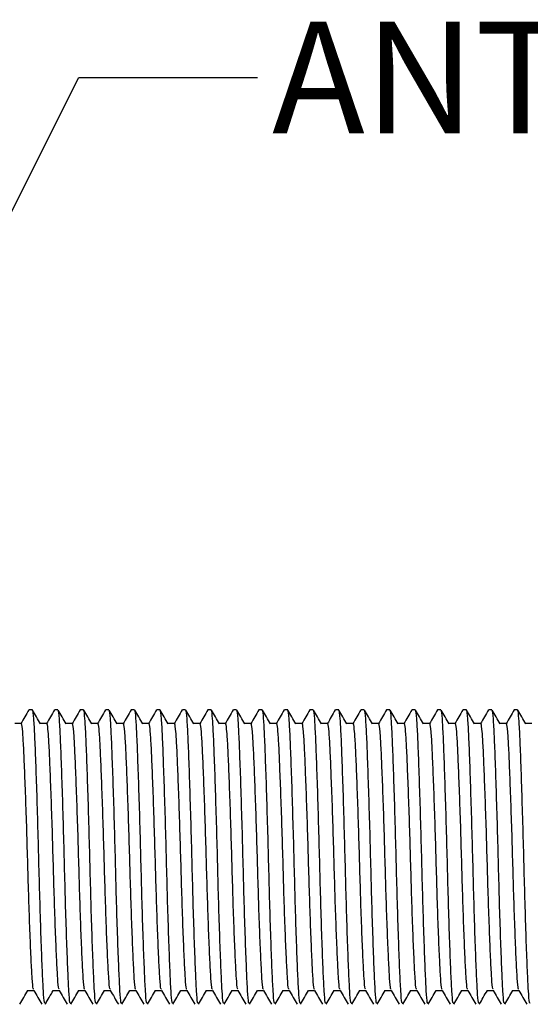
# Model space of a CAD drawing. Units: millimetres. Extents: x 176 to 2872, y 757 to 2009.
# Drawn here: x 792 to 974, y 1113 to 1463 of the extents above; entities that cross this region are included whole.
import ezdxf

# ---------------------------------------------------------------- set-up
doc = ezdxf.new("R2010")
doc.units = ezdxf.units.MM
doc.header["$LTSCALE"] = 10
doc.layers.add('BORDER', color=7, linetype='Continuous', lineweight=25)
doc.styles.add('SLDTEXTSTYLE0', font='TXT', dxfattribs={"width": 0.7})
doc.dimstyles.new('SLDDIMSTYLE4', dxfattribs={"dimtxt": 0.18, "dimasz": 26.867556, "dimexe": 0, "dimexo": 0.0625, "dimgap": 0, "dimtad": 0, "dimtih": 1, "dimtoh": 1, "dimdec": 0, "dimrnd": 1e-09, "dimzin": 0, "dimdsep": 46, "dimtxsty": 'Standard', "dimsah": 1, "dimcen": 0.09, "dimadec": 0, "dimazin": 0, "dimtfac": 26.867556, "dimtdec": 0, "dimtofl": 0, "dimtmove": 0, "dimatfit": 3, "dimfxl": 0, "dimfrac": 2, "dimtolj": 1, "dimtzin": 0, "dimarcsym": 0})

msp = doc.modelspace()

# ---------------------------------------------------------------- linework, layer by layer
at = {"color": 7, "linetype": 'Continuous', "lineweight": 25}
for p, q in [((796.97, 1217.51), (795.84, 1217.51)), ((806.04, 1217.51), (804.91, 1217.51)), ((815.12, 1217.51), (813.98, 1217.51)), ((824.19, 1217.51), (823.05, 1217.51)), ((833.26, 1217.51), (832.12, 1217.51)), ((842.33, 1217.51), (841.19, 1217.51)), ((851.4, 1217.51), (850.27, 1217.51)), ((860.47, 1217.51), (859.34, 1217.51)), ((869.54, 1217.51), (868.41, 1217.51)), ((878.62, 1217.51), (877.48, 1217.51)), ((887.69, 1217.51), (886.55, 1217.51)), ((896.76, 1217.51), (895.62, 1217.51)), ((905.83, 1217.51), (904.69, 1217.51)), ((914.9, 1217.51), (913.77, 1217.51)), ((923.97, 1217.51), (922.84, 1217.51)), ((933.04, 1217.51), (931.91, 1217.51)), ((942.12, 1217.51), (940.98, 1217.51)), ((951.19, 1217.51), (950.05, 1217.51)), ((960.26, 1217.51), (959.12, 1217.51)), ((969.33, 1217.51), (968.19, 1217.51)), ((793, 1212.6), (790.77, 1212.6)), ((802.07, 1212.6), (799.85, 1212.6)), ((811.15, 1212.6), (808.92, 1212.6)), ((820.22, 1212.6), (817.99, 1212.6)), ((829.29, 1212.6), (827.06, 1212.6)), ((838.36, 1212.6), (836.13, 1212.6)), ((847.43, 1212.6), (845.2, 1212.6)), ((856.5, 1212.6), (854.27, 1212.6)), ((865.57, 1212.6), (863.35, 1212.6)), ((874.65, 1212.6), (872.42, 1212.6)), ((883.72, 1212.6), (881.49, 1212.6)), ((892.79, 1212.6), (890.56, 1212.6)), ((901.86, 1212.6), (899.63, 1212.6)), ((910.93, 1212.6), (908.7, 1212.6)), ((920, 1212.6), (917.77, 1212.6)), ((929.07, 1212.6), (926.85, 1212.6)), ((938.15, 1212.6), (935.92, 1212.6)), ((947.22, 1212.6), (944.99, 1212.6)), ((956.29, 1212.6), (954.06, 1212.6)), ((965.36, 1212.6), (963.13, 1212.6)), ((974.43, 1212.6), (972.2, 1212.6)), ((795.27, 1117.65), (797.5, 1117.65)), ((804.34, 1117.65), (806.57, 1117.65)), ((813.41, 1117.65), (815.64, 1117.65)), ((822.49, 1117.65), (824.71, 1117.65)), ((831.56, 1117.65), (833.78, 1117.65)), ((840.63, 1117.65), (842.85, 1117.65)), ((849.7, 1117.65), (851.93, 1117.65)), ((858.77, 1117.65), (861, 1117.65)), ((867.84, 1117.65), (870.07, 1117.65)), ((876.91, 1117.65), (879.14, 1117.65)), ((885.99, 1117.65), (888.21, 1117.65)), ((895.06, 1117.65), (897.28, 1117.65)), ((904.13, 1117.65), (906.35, 1117.65)), ((913.2, 1117.65), (915.43, 1117.65)), ((922.27, 1117.65), (924.5, 1117.65)), ((931.34, 1117.65), (933.57, 1117.65)), ((940.41, 1117.65), (942.64, 1117.65)), ((949.48, 1117.65), (951.71, 1117.65)), ((958.56, 1117.65), (960.78, 1117.65)), ((967.63, 1117.65), (969.85, 1117.65))]:
    msp.add_line(p, q, dxfattribs=at)
for points, knots in [([(795.77, 1217.46), (795.29, 1216.64), (794.35, 1215), (793.4, 1213.36), (792.92, 1212.54)], [0, 0, 0, 0, 0.500024, 1, 1, 1, 1]), ([(801.51, 1113.15), (801.42, 1113.15), (801.2, 1113.14), (800.89, 1117.19), (800.53, 1124.43), (800.13, 1134.69), (799.73, 1147.04), (799.37, 1160.46), (799.02, 1174.2), (798.62, 1187.49), (798.22, 1199.2), (797.86, 1208.53), (797.51, 1214.72), (797.19, 1217.68), (797.02, 1217.22), (796.97, 1217.1)], [0, 0, 0, 0, 0.056763, 0.13865, 0.220537, 0.305317, 0.390097, 0.471984, 0.55387, 0.63865, 0.72343, 0.805317, 0.887204, 0.971984, 1, 1, 1, 1]), ([(799.91, 1212.49), (799.44, 1213.31), (798.49, 1214.95), (797.54, 1216.59), (797.07, 1217.41)], [0, 0, 0, 0, 0.499956, 1, 1, 1, 1]), ([(804.84, 1217.46), (804.36, 1216.64), (803.42, 1215), (802.47, 1213.36), (802, 1212.54)], [0, 0, 0, 0, 0.500024, 1, 1, 1, 1]), ([(810.58, 1113.15), (810.49, 1113.15), (810.27, 1113.14), (809.96, 1117.19), (809.6, 1124.43), (809.2, 1134.69), (808.8, 1147.04), (808.44, 1160.46), (808.09, 1174.2), (807.69, 1187.49), (807.29, 1199.2), (806.93, 1208.53), (806.58, 1214.72), (806.26, 1217.68), (806.09, 1217.22), (806.04, 1217.1)], [0, 0, 0, 0, 0.056763, 0.13865, 0.220537, 0.305317, 0.390097, 0.471984, 0.55387, 0.63865, 0.72343, 0.805317, 0.887204, 0.971984, 1, 1, 1, 1]), ([(808.98, 1212.49), (808.51, 1213.31), (807.56, 1214.95), (806.61, 1216.59), (806.14, 1217.41)], [0, 0, 0, 0, 0.499957, 1, 1, 1, 1]), ([(813.91, 1217.46), (813.44, 1216.64), (812.49, 1215), (811.54, 1213.36), (811.07, 1212.54)], [0, 0, 0, 0, 0.500024, 1, 1, 1, 1]), ([(819.65, 1113.15), (819.56, 1113.15), (819.34, 1113.14), (819.03, 1117.19), (818.67, 1124.43), (818.27, 1134.69), (817.87, 1147.04), (817.52, 1160.46), (817.16, 1174.2), (816.76, 1187.49), (816.36, 1199.2), (816, 1208.53), (815.65, 1214.72), (815.34, 1217.68), (815.16, 1217.22), (815.12, 1217.1)], [0, 0, 0, 0, 0.056763, 0.13865, 0.220537, 0.305317, 0.390097, 0.471984, 0.55387, 0.63865, 0.72343, 0.805317, 0.887204, 0.971984, 1, 1, 1, 1]), ([(818.05, 1212.49), (817.58, 1213.31), (816.63, 1214.95), (815.68, 1216.59), (815.21, 1217.41)], [0, 0, 0, 0, 0.499957, 1, 1, 1, 1]), ([(822.98, 1217.46), (822.51, 1216.64), (821.56, 1215), (820.61, 1213.36), (820.14, 1212.54)], [0, 0, 0, 0, 0.500024, 1, 1, 1, 1]), ([(828.72, 1113.15), (828.63, 1113.15), (828.41, 1113.14), (828.1, 1117.19), (827.74, 1124.43), (827.34, 1134.69), (826.94, 1147.04), (826.59, 1160.46), (826.23, 1174.2), (825.83, 1187.49), (825.43, 1199.2), (825.07, 1208.53), (824.72, 1214.72), (824.41, 1217.68), (824.23, 1217.22), (824.19, 1217.1)], [0, 0, 0, 0, 0.056763, 0.13865, 0.220537, 0.305317, 0.390097, 0.471984, 0.55387, 0.63865, 0.72343, 0.805317, 0.887204, 0.971984, 1, 1, 1, 1]), ([(827.12, 1212.49), (826.65, 1213.31), (825.7, 1214.95), (824.75, 1216.59), (824.28, 1217.41)], [0, 0, 0, 0, 0.499957, 1, 1, 1, 1]), ([(832.05, 1217.46), (831.58, 1216.64), (830.63, 1215), (829.68, 1213.36), (829.21, 1212.54)], [0, 0, 0, 0, 0.500024, 1, 1, 1, 1]), ([(837.79, 1113.15), (837.7, 1113.15), (837.48, 1113.14), (837.17, 1117.19), (836.81, 1124.43), (836.41, 1134.69), (836.01, 1147.04), (835.66, 1160.46), (835.3, 1174.2), (834.9, 1187.49), (834.5, 1199.2), (834.15, 1208.53), (833.79, 1214.72), (833.48, 1217.68), (833.3, 1217.22), (833.26, 1217.1)], [0, 0, 0, 0, 0.056763, 0.13865, 0.220537, 0.305317, 0.390097, 0.471984, 0.55387, 0.63865, 0.72343, 0.805317, 0.887204, 0.971984, 1, 1, 1, 1]), ([(836.2, 1212.49), (835.72, 1213.31), (834.77, 1214.95), (833.83, 1216.59), (833.35, 1217.41)], [0, 0, 0, 0, 0.499956, 1, 1, 1, 1]), ([(841.12, 1217.46), (840.65, 1216.64), (839.7, 1215), (838.76, 1213.36), (838.28, 1212.54)], [0, 0, 0, 0, 0.500024, 1, 1, 1, 1]), ([(846.87, 1113.15), (846.78, 1113.15), (846.56, 1113.14), (846.24, 1117.19), (845.89, 1124.43), (845.49, 1134.69), (845.09, 1147.04), (844.73, 1160.46), (844.37, 1174.2), (843.97, 1187.49), (843.57, 1199.2), (843.22, 1208.53), (842.86, 1214.72), (842.55, 1217.68), (842.37, 1217.22), (842.33, 1217.1)], [0, 0, 0, 0, 0.056763, 0.13865, 0.220537, 0.305317, 0.390097, 0.471984, 0.55387, 0.63865, 0.72343, 0.805317, 0.887204, 0.971984, 1, 1, 1, 1]), ([(845.27, 1212.49), (844.79, 1213.31), (843.84, 1214.95), (842.9, 1216.59), (842.42, 1217.41)], [0, 0, 0, 0, 0.499957, 1, 1, 1, 1]), ([(850.2, 1217.46), (849.72, 1216.64), (848.77, 1215), (847.83, 1213.36), (847.35, 1212.54)], [0, 0, 0, 0, 0.500024, 1, 1, 1, 1]), ([(855.94, 1113.15), (855.85, 1113.15), (855.63, 1113.14), (855.31, 1117.19), (854.96, 1124.43), (854.56, 1134.69), (854.16, 1147.04), (853.8, 1160.46), (853.45, 1174.2), (853.05, 1187.49), (852.65, 1199.2), (852.29, 1208.53), (851.93, 1214.72), (851.62, 1217.68), (851.45, 1217.22), (851.4, 1217.1)], [0, 0, 0, 0, 0.056763, 0.13865, 0.220537, 0.305317, 0.390097, 0.471984, 0.55387, 0.63865, 0.72343, 0.805317, 0.887204, 0.971984, 1, 1, 1, 1]), ([(854.34, 1212.49), (853.86, 1213.31), (852.92, 1214.95), (851.97, 1216.59), (851.49, 1217.41)], [0, 0, 0, 0, 0.499958, 1, 1, 1, 1]), ([(859.27, 1217.46), (858.79, 1216.64), (857.85, 1215), (856.9, 1213.36), (856.42, 1212.54)], [0, 0, 0, 0, 0.500023, 1, 1, 1, 1]), ([(865.01, 1113.15), (864.92, 1113.15), (864.7, 1113.14), (864.39, 1117.19), (864.03, 1124.43), (863.63, 1134.69), (863.23, 1147.04), (862.87, 1160.46), (862.52, 1174.2), (862.12, 1187.49), (861.72, 1199.2), (861.36, 1208.53), (861.01, 1214.72), (860.69, 1217.68), (860.52, 1217.22), (860.47, 1217.1)], [0, 0, 0, 0, 0.056763, 0.13865, 0.220537, 0.305317, 0.390097, 0.471984, 0.55387, 0.63865, 0.72343, 0.805317, 0.887204, 0.971984, 1, 1, 1, 1]), ([(863.41, 1212.49), (862.94, 1213.31), (861.99, 1214.95), (861.04, 1216.59), (860.57, 1217.41)], [0, 0, 0, 0, 0.499957, 1, 1, 1, 1]), ([(868.34, 1217.46), (867.86, 1216.64), (866.92, 1215), (865.97, 1213.36), (865.5, 1212.54)], [0, 0, 0, 0, 0.500025, 1, 1, 1, 1]), ([(874.08, 1113.15), (873.99, 1113.15), (873.77, 1113.14), (873.46, 1117.19), (873.1, 1124.43), (872.7, 1134.69), (872.3, 1147.04), (871.94, 1160.46), (871.59, 1174.2), (871.19, 1187.49), (870.79, 1199.2), (870.43, 1208.53), (870.08, 1214.72), (869.76, 1217.68), (869.59, 1217.22), (869.54, 1217.1)], [0, 0, 0, 0, 0.056763, 0.13865, 0.220537, 0.305317, 0.390097, 0.471984, 0.55387, 0.63865, 0.72343, 0.805317, 0.887204, 0.971984, 1, 1, 1, 1]), ([(872.48, 1212.49), (872.01, 1213.31), (871.06, 1214.95), (870.11, 1216.59), (869.64, 1217.41)], [0, 0, 0, 0, 0.499957, 1, 1, 1, 1]), ([(877.41, 1217.46), (876.94, 1216.64), (875.99, 1215), (875.04, 1213.36), (874.57, 1212.54)], [0, 0, 0, 0, 0.500024, 1, 1, 1, 1]), ([(883.15, 1113.15), (883.06, 1113.15), (882.84, 1113.14), (882.53, 1117.19), (882.17, 1124.43), (881.77, 1134.69), (881.37, 1147.04), (881.02, 1160.46), (880.66, 1174.2), (880.26, 1187.49), (879.86, 1199.2), (879.5, 1208.53), (879.15, 1214.72), (878.84, 1217.68), (878.66, 1217.22), (878.62, 1217.1)], [0, 0, 0, 0, 0.056763, 0.13865, 0.220537, 0.305317, 0.390097, 0.471984, 0.55387, 0.63865, 0.72343, 0.805317, 0.887204, 0.971984, 1, 1, 1, 1]), ([(881.55, 1212.49), (881.08, 1213.31), (880.13, 1214.95), (879.18, 1216.59), (878.71, 1217.41)], [0, 0, 0, 0, 0.499957, 1, 1, 1, 1]), ([(886.48, 1217.46), (886.01, 1216.64), (885.06, 1215), (884.11, 1213.36), (883.64, 1212.54)], [0, 0, 0, 0, 0.500023, 1, 1, 1, 1]), ([(892.22, 1113.15), (892.13, 1113.15), (891.91, 1113.14), (891.6, 1117.19), (891.24, 1124.43), (890.84, 1134.69), (890.44, 1147.04), (890.09, 1160.46), (889.73, 1174.2), (889.33, 1187.49), (888.93, 1199.2), (888.57, 1208.53), (888.22, 1214.72), (887.91, 1217.68), (887.73, 1217.22), (887.69, 1217.1)], [0, 0, 0, 0, 0.056763, 0.13865, 0.220537, 0.305317, 0.390097, 0.471984, 0.55387, 0.63865, 0.72343, 0.805317, 0.887204, 0.971984, 1, 1, 1, 1]), ([(890.62, 1212.49), (890.15, 1213.31), (889.2, 1214.95), (888.25, 1216.59), (887.78, 1217.41)], [0, 0, 0, 0, 0.499957, 1, 1, 1, 1]), ([(895.55, 1217.46), (895.08, 1216.64), (894.13, 1215), (893.18, 1213.36), (892.71, 1212.54)], [0, 0, 0, 0, 0.500025, 1, 1, 1, 1]), ([(901.29, 1113.15), (901.2, 1113.15), (900.98, 1113.14), (900.67, 1117.19), (900.31, 1124.43), (899.91, 1134.69), (899.51, 1147.04), (899.16, 1160.46), (898.8, 1174.2), (898.4, 1187.49), (898, 1199.2), (897.65, 1208.53), (897.29, 1214.72), (896.98, 1217.68), (896.8, 1217.22), (896.76, 1217.1)], [0, 0, 0, 0, 0.056763, 0.13865, 0.220537, 0.305317, 0.390097, 0.471984, 0.55387, 0.63865, 0.72343, 0.805317, 0.887204, 0.971984, 1, 1, 1, 1]), ([(899.7, 1212.49), (899.22, 1213.31), (898.27, 1214.95), (897.33, 1216.59), (896.85, 1217.41)], [0, 0, 0, 0, 0.499956, 1, 1, 1, 1]), ([(904.62, 1217.46), (904.15, 1216.64), (903.2, 1215), (902.26, 1213.36), (901.78, 1212.54)], [0, 0, 0, 0, 0.500023, 1, 1, 1, 1]), ([(910.37, 1113.15), (910.28, 1113.15), (910.06, 1113.14), (909.74, 1117.19), (909.39, 1124.43), (908.99, 1134.69), (908.59, 1147.04), (908.23, 1160.46), (907.87, 1174.2), (907.47, 1187.49), (907.07, 1199.2), (906.72, 1208.53), (906.36, 1214.72), (906.05, 1217.68), (905.87, 1217.22), (905.83, 1217.1)], [0, 0, 0, 0, 0.056763, 0.13865, 0.220537, 0.305317, 0.390097, 0.471984, 0.55387, 0.63865, 0.72343, 0.805317, 0.887204, 0.971984, 1, 1, 1, 1]), ([(908.77, 1212.49), (908.29, 1213.31), (907.34, 1214.95), (906.4, 1216.59), (905.92, 1217.41)], [0, 0, 0, 0, 0.499957, 1, 1, 1, 1]), ([(913.7, 1217.46), (913.22, 1216.64), (912.27, 1215), (911.33, 1213.36), (910.85, 1212.54)], [0, 0, 0, 0, 0.500025, 1, 1, 1, 1]), ([(919.44, 1113.15), (919.35, 1113.15), (919.13, 1113.14), (918.81, 1117.19), (918.46, 1124.43), (918.06, 1134.69), (917.66, 1147.04), (917.3, 1160.46), (916.95, 1174.2), (916.55, 1187.49), (916.15, 1199.2), (915.79, 1208.53), (915.43, 1214.72), (915.12, 1217.68), (914.95, 1217.22), (914.9, 1217.1)], [0, 0, 0, 0, 0.056763, 0.13865, 0.220537, 0.305317, 0.390097, 0.471984, 0.55387, 0.63865, 0.72343, 0.805317, 0.887204, 0.971984, 1, 1, 1, 1]), ([(917.84, 1212.49), (917.36, 1213.31), (916.42, 1214.95), (915.47, 1216.59), (914.99, 1217.41)], [0, 0, 0, 0, 0.499957, 1, 1, 1, 1]), ([(922.77, 1217.46), (922.29, 1216.64), (921.35, 1215), (920.4, 1213.36), (919.92, 1212.54)], [0, 0, 0, 0, 0.500024, 1, 1, 1, 1]), ([(928.51, 1113.15), (928.42, 1113.15), (928.2, 1113.14), (927.89, 1117.19), (927.53, 1124.43), (927.13, 1134.69), (926.73, 1147.04), (926.37, 1160.46), (926.02, 1174.2), (925.62, 1187.49), (925.22, 1199.2), (924.86, 1208.53), (924.51, 1214.72), (924.19, 1217.68), (924.02, 1217.22), (923.97, 1217.1)], [0, 0, 0, 0, 0.056763, 0.13865, 0.220537, 0.305317, 0.390097, 0.471984, 0.55387, 0.63865, 0.72343, 0.805317, 0.887204, 0.971984, 1, 1, 1, 1]), ([(926.91, 1212.49), (926.44, 1213.31), (925.49, 1214.95), (924.54, 1216.59), (924.07, 1217.41)], [0, 0, 0, 0, 0.499958, 1, 1, 1, 1]), ([(931.84, 1217.46), (931.36, 1216.64), (930.42, 1215), (929.47, 1213.36), (929, 1212.54)], [0, 0, 0, 0, 0.500023, 1, 1, 1, 1]), ([(937.58, 1113.15), (937.49, 1113.15), (937.27, 1113.14), (936.96, 1117.19), (936.6, 1124.43), (936.2, 1134.69), (935.8, 1147.04), (935.44, 1160.46), (935.09, 1174.2), (934.69, 1187.49), (934.29, 1199.2), (933.93, 1208.53), (933.58, 1214.72), (933.26, 1217.68), (933.09, 1217.22), (933.04, 1217.1)], [0, 0, 0, 0, 0.056763, 0.13865, 0.220537, 0.305317, 0.390097, 0.471984, 0.55387, 0.63865, 0.72343, 0.805317, 0.887204, 0.971984, 1, 1, 1, 1]), ([(935.98, 1212.49), (935.51, 1213.31), (934.56, 1214.95), (933.61, 1216.59), (933.14, 1217.41)], [0, 0, 0, 0, 0.499957, 1, 1, 1, 1]), ([(940.91, 1217.46), (940.44, 1216.64), (939.49, 1215), (938.54, 1213.36), (938.07, 1212.54)], [0, 0, 0, 0, 0.500025, 1, 1, 1, 1]), ([(946.65, 1113.15), (946.56, 1113.15), (946.34, 1113.14), (946.03, 1117.19), (945.67, 1124.43), (945.27, 1134.69), (944.87, 1147.04), (944.52, 1160.46), (944.16, 1174.2), (943.76, 1187.49), (943.36, 1199.2), (943, 1208.53), (942.65, 1214.72), (942.34, 1217.68), (942.16, 1217.22), (942.12, 1217.1)], [0, 0, 0, 0, 0.056763, 0.13865, 0.220537, 0.305317, 0.390097, 0.471984, 0.55387, 0.63865, 0.72343, 0.805317, 0.887204, 0.971984, 1, 1, 1, 1]), ([(945.05, 1212.49), (944.58, 1213.31), (943.63, 1214.95), (942.68, 1216.59), (942.21, 1217.41)], [0, 0, 0, 0, 0.499957, 1, 1, 1, 1]), ([(949.98, 1217.46), (949.51, 1216.64), (948.56, 1215), (947.61, 1213.36), (947.14, 1212.54)], [0, 0, 0, 0, 0.500023, 1, 1, 1, 1]), ([(955.72, 1113.15), (955.63, 1113.15), (955.41, 1113.14), (955.1, 1117.19), (954.74, 1124.43), (954.34, 1134.69), (953.94, 1147.04), (953.59, 1160.46), (953.23, 1174.2), (952.83, 1187.49), (952.43, 1199.2), (952.07, 1208.53), (951.72, 1214.72), (951.41, 1217.68), (951.23, 1217.22), (951.19, 1217.1)], [0, 0, 0, 0, 0.056763, 0.13865, 0.220537, 0.305317, 0.390097, 0.471984, 0.55387, 0.63865, 0.72343, 0.805317, 0.887204, 0.971984, 1, 1, 1, 1]), ([(954.12, 1212.49), (953.65, 1213.31), (952.7, 1214.95), (951.75, 1216.59), (951.28, 1217.41)], [0, 0, 0, 0, 0.499957, 1, 1, 1, 1]), ([(959.05, 1217.46), (958.58, 1216.64), (957.63, 1215), (956.68, 1213.36), (956.21, 1212.54)], [0, 0, 0, 0, 0.500025, 1, 1, 1, 1]), ([(964.79, 1113.15), (964.7, 1113.15), (964.48, 1113.14), (964.17, 1117.19), (963.81, 1124.43), (963.41, 1134.69), (963.01, 1147.04), (962.66, 1160.46), (962.3, 1174.2), (961.9, 1187.49), (961.5, 1199.2), (961.15, 1208.53), (960.79, 1214.72), (960.48, 1217.68), (960.3, 1217.22), (960.26, 1217.1)], [0, 0, 0, 0, 0.056763, 0.13865, 0.220537, 0.305317, 0.390097, 0.471984, 0.55387, 0.63865, 0.72343, 0.805317, 0.887204, 0.971984, 1, 1, 1, 1]), ([(963.2, 1212.49), (962.72, 1213.31), (961.77, 1214.95), (960.83, 1216.59), (960.35, 1217.41)], [0, 0, 0, 0, 0.499957, 1, 1, 1, 1]), ([(968.12, 1217.46), (967.65, 1216.64), (966.7, 1215), (965.76, 1213.36), (965.28, 1212.54)], [0, 0, 0, 0, 0.500024, 1, 1, 1, 1]), ([(973.87, 1113.15), (973.78, 1113.15), (973.56, 1113.14), (973.24, 1117.19), (972.89, 1124.43), (972.49, 1134.69), (972.09, 1147.04), (971.73, 1160.46), (971.37, 1174.2), (970.97, 1187.49), (970.57, 1199.2), (970.22, 1208.53), (969.86, 1214.72), (969.55, 1217.68), (969.37, 1217.22), (969.33, 1217.1)], [0, 0, 0, 0, 0.056763, 0.13865, 0.220537, 0.305317, 0.390097, 0.471984, 0.55387, 0.63865, 0.72343, 0.805317, 0.887204, 0.971984, 1, 1, 1, 1]), ([(972.27, 1212.49), (971.79, 1213.31), (970.84, 1214.95), (969.9, 1216.59), (969.42, 1217.41)], [0, 0, 0, 0, 0.499958, 1, 1, 1, 1]), ([(797.46, 1118.13), (797.4, 1118.15), (797.21, 1118.19), (796.92, 1121.71), (796.56, 1128.23), (796.16, 1137.54), (795.76, 1148.73), (795.4, 1160.9), (795.05, 1173.35), (794.65, 1185.4), (794.25, 1196.01), (793.89, 1204.46), (793.54, 1210.07), (793.22, 1212.75), (793.05, 1212.34), (793, 1212.23)], [0, 0, 0, 0, 0.040916, 0.124169, 0.207421, 0.293617, 0.379812, 0.463064, 0.546317, 0.632512, 0.718707, 0.80196, 0.885213, 0.971408, 1, 1, 1, 1]), ([(806.53, 1118.13), (806.47, 1118.15), (806.28, 1118.19), (805.99, 1121.71), (805.63, 1128.23), (805.23, 1137.54), (804.83, 1148.73), (804.48, 1160.9), (804.12, 1173.35), (803.72, 1185.4), (803.32, 1196.01), (802.96, 1204.46), (802.61, 1210.07), (802.3, 1212.75), (802.12, 1212.34), (802.08, 1212.23)], [0, 0, 0, 0, 0.040916, 0.124169, 0.207421, 0.293617, 0.379812, 0.463064, 0.546317, 0.632512, 0.718707, 0.80196, 0.885213, 0.971408, 1, 1, 1, 1]), ([(815.61, 1118.13), (815.54, 1118.15), (815.35, 1118.19), (815.06, 1121.71), (814.7, 1128.23), (814.3, 1137.54), (813.9, 1148.73), (813.55, 1160.9), (813.19, 1173.35), (812.79, 1185.4), (812.39, 1196.01), (812.03, 1204.46), (811.68, 1210.07), (811.37, 1212.75), (811.19, 1212.34), (811.15, 1212.23)], [0, 0, 0, 0, 0.0409162, 0.1241688, 0.2074214, 0.2936166, 0.3798118, 0.4630644, 0.546317, 0.6325122, 0.7187073, 0.80196, 0.8852126, 0.9714078, 1, 1, 1, 1]), ([(824.68, 1118.13), (824.61, 1118.15), (824.42, 1118.19), (824.13, 1121.71), (823.77, 1128.23), (823.37, 1137.54), (822.97, 1148.73), (822.62, 1160.9), (822.26, 1173.35), (821.86, 1185.4), (821.46, 1196.01), (821.11, 1204.46), (820.75, 1210.07), (820.44, 1212.75), (820.26, 1212.34), (820.22, 1212.23)], [0, 0, 0, 0, 0.040916, 0.124169, 0.207421, 0.293617, 0.379812, 0.463064, 0.546317, 0.632512, 0.718707, 0.80196, 0.885213, 0.971408, 1, 1, 1, 1]), ([(833.75, 1118.13), (833.68, 1118.15), (833.49, 1118.19), (833.2, 1121.71), (832.85, 1128.23), (832.45, 1137.54), (832.05, 1148.73), (831.69, 1160.9), (831.33, 1173.35), (830.93, 1185.4), (830.53, 1196.01), (830.18, 1204.46), (829.82, 1210.07), (829.51, 1212.75), (829.33, 1212.34), (829.29, 1212.23)], [0, 0, 0, 0, 0.040916, 0.124169, 0.207421, 0.293617, 0.379812, 0.463064, 0.546317, 0.632512, 0.718707, 0.80196, 0.885213, 0.971408, 1, 1, 1, 1]), ([(842.82, 1118.13), (842.76, 1118.15), (842.56, 1118.19), (842.27, 1121.71), (841.92, 1128.23), (841.52, 1137.54), (841.12, 1148.73), (840.76, 1160.9), (840.41, 1173.35), (840.01, 1185.4), (839.6, 1196.01), (839.25, 1204.46), (838.89, 1210.07), (838.58, 1212.75), (838.41, 1212.34), (838.36, 1212.23)], [0, 0, 0, 0, 0.040916, 0.124169, 0.207421, 0.293617, 0.379812, 0.463064, 0.546317, 0.632512, 0.718707, 0.80196, 0.885213, 0.971408, 1, 1, 1, 1]), ([(851.89, 1118.13), (851.83, 1118.15), (851.63, 1118.19), (851.35, 1121.71), (850.99, 1128.23), (850.59, 1137.54), (850.19, 1148.73), (849.83, 1160.9), (849.48, 1173.35), (849.08, 1185.4), (848.68, 1196.01), (848.32, 1204.46), (847.97, 1210.07), (847.65, 1212.75), (847.48, 1212.34), (847.43, 1212.23)], [0, 0, 0, 0, 0.040916, 0.124169, 0.207421, 0.293617, 0.379812, 0.463064, 0.546317, 0.632512, 0.718707, 0.80196, 0.885213, 0.971408, 1, 1, 1, 1]), ([(860.96, 1118.13), (860.9, 1118.15), (860.71, 1118.19), (860.42, 1121.71), (860.06, 1128.23), (859.66, 1137.54), (859.26, 1148.73), (858.9, 1160.9), (858.55, 1173.35), (858.15, 1185.4), (857.75, 1196.01), (857.39, 1204.46), (857.04, 1210.07), (856.72, 1212.75), (856.55, 1212.34), (856.5, 1212.23)], [0, 0, 0, 0, 0.040916, 0.124169, 0.207421, 0.293617, 0.379812, 0.463064, 0.546317, 0.632512, 0.718707, 0.80196, 0.885213, 0.971408, 1, 1, 1, 1]), ([(870.03, 1118.13), (869.97, 1118.15), (869.78, 1118.19), (869.49, 1121.71), (869.13, 1128.23), (868.73, 1137.54), (868.33, 1148.73), (867.98, 1160.9), (867.62, 1173.35), (867.22, 1185.4), (866.82, 1196.01), (866.46, 1204.46), (866.11, 1210.07), (865.8, 1212.75), (865.62, 1212.34), (865.58, 1212.23)], [0, 0, 0, 0, 0.040916, 0.124169, 0.207421, 0.293617, 0.379812, 0.463064, 0.546317, 0.632512, 0.718707, 0.80196, 0.885213, 0.971408, 1, 1, 1, 1]), ([(879.11, 1118.13), (879.04, 1118.15), (878.85, 1118.19), (878.56, 1121.71), (878.2, 1128.23), (877.8, 1137.54), (877.4, 1148.73), (877.05, 1160.9), (876.69, 1173.35), (876.29, 1185.4), (875.89, 1196.01), (875.53, 1204.46), (875.18, 1210.07), (874.87, 1212.75), (874.69, 1212.34), (874.65, 1212.23)], [0, 0, 0, 0, 0.040916, 0.124169, 0.207421, 0.293617, 0.379812, 0.463064, 0.546317, 0.632512, 0.718707, 0.80196, 0.885213, 0.971408, 1, 1, 1, 1]), ([(888.18, 1118.13), (888.11, 1118.15), (887.92, 1118.19), (887.63, 1121.71), (887.27, 1128.23), (886.87, 1137.54), (886.47, 1148.73), (886.12, 1160.9), (885.76, 1173.35), (885.36, 1185.4), (884.96, 1196.01), (884.61, 1204.46), (884.25, 1210.07), (883.94, 1212.75), (883.76, 1212.34), (883.72, 1212.23)], [0, 0, 0, 0, 0.040916, 0.124169, 0.207421, 0.293617, 0.379812, 0.463064, 0.546317, 0.632512, 0.718707, 0.80196, 0.885213, 0.971408, 1, 1, 1, 1]), ([(897.25, 1118.13), (897.18, 1118.15), (896.99, 1118.19), (896.7, 1121.71), (896.35, 1128.23), (895.95, 1137.54), (895.55, 1148.73), (895.19, 1160.9), (894.83, 1173.35), (894.43, 1185.4), (894.03, 1196.01), (893.68, 1204.46), (893.32, 1210.07), (893.01, 1212.75), (892.83, 1212.34), (892.79, 1212.23)], [0, 0, 0, 0, 0.040916, 0.124169, 0.207421, 0.293617, 0.379812, 0.463064, 0.546317, 0.632512, 0.718707, 0.80196, 0.885213, 0.971408, 1, 1, 1, 1]), ([(906.32, 1118.13), (906.26, 1118.15), (906.06, 1118.19), (905.77, 1121.71), (905.42, 1128.23), (905.02, 1137.54), (904.62, 1148.73), (904.26, 1160.9), (903.91, 1173.35), (903.51, 1185.4), (903.1, 1196.01), (902.75, 1204.46), (902.39, 1210.07), (902.08, 1212.75), (901.91, 1212.34), (901.86, 1212.23)], [0, 0, 0, 0, 0.040916, 0.124169, 0.207421, 0.293617, 0.379812, 0.463064, 0.546317, 0.632512, 0.718707, 0.80196, 0.885213, 0.971408, 1, 1, 1, 1]), ([(915.39, 1118.13), (915.33, 1118.15), (915.13, 1118.19), (914.85, 1121.71), (914.49, 1128.23), (914.09, 1137.54), (913.69, 1148.73), (913.33, 1160.9), (912.98, 1173.35), (912.58, 1185.4), (912.18, 1196.01), (911.82, 1204.46), (911.47, 1210.07), (911.15, 1212.75), (910.98, 1212.34), (910.93, 1212.23)], [0, 0, 0, 0, 0.040916, 0.124169, 0.207421, 0.293617, 0.379812, 0.463064, 0.546317, 0.632512, 0.718707, 0.80196, 0.885213, 0.971408, 1, 1, 1, 1]), ([(924.46, 1118.13), (924.4, 1118.15), (924.21, 1118.19), (923.92, 1121.71), (923.56, 1128.23), (923.16, 1137.54), (922.76, 1148.73), (922.4, 1160.9), (922.05, 1173.35), (921.65, 1185.4), (921.25, 1196.01), (920.89, 1204.46), (920.54, 1210.07), (920.22, 1212.75), (920.05, 1212.34), (920, 1212.23)], [0, 0, 0, 0, 0.040916, 0.124169, 0.207421, 0.293617, 0.379812, 0.463064, 0.546317, 0.632512, 0.718707, 0.80196, 0.885213, 0.971408, 1, 1, 1, 1]), ([(933.53, 1118.13), (933.47, 1118.15), (933.28, 1118.19), (932.99, 1121.71), (932.63, 1128.23), (932.23, 1137.54), (931.83, 1148.73), (931.48, 1160.9), (931.12, 1173.35), (930.72, 1185.4), (930.32, 1196.01), (929.96, 1204.46), (929.61, 1210.07), (929.3, 1212.75), (929.12, 1212.34), (929.08, 1212.23)], [0, 0, 0, 0, 0.0409162, 0.1241688, 0.2074214, 0.2936166, 0.3798118, 0.4630644, 0.546317, 0.6325122, 0.7187073, 0.80196, 0.8852126, 0.9714078, 1, 1, 1, 1]), ([(942.61, 1118.13), (942.54, 1118.15), (942.35, 1118.19), (942.06, 1121.71), (941.7, 1128.23), (941.3, 1137.54), (940.9, 1148.73), (940.55, 1160.9), (940.19, 1173.35), (939.79, 1185.4), (939.39, 1196.01), (939.03, 1204.46), (938.68, 1210.07), (938.37, 1212.75), (938.19, 1212.34), (938.15, 1212.23)], [0, 0, 0, 0, 0.040916, 0.124169, 0.207421, 0.293617, 0.379812, 0.463064, 0.546317, 0.632512, 0.718707, 0.80196, 0.885213, 0.971408, 1, 1, 1, 1]), ([(951.68, 1118.13), (951.61, 1118.15), (951.42, 1118.19), (951.13, 1121.71), (950.77, 1128.23), (950.37, 1137.54), (949.97, 1148.73), (949.62, 1160.9), (949.26, 1173.35), (948.86, 1185.4), (948.46, 1196.01), (948.11, 1204.46), (947.75, 1210.07), (947.44, 1212.75), (947.26, 1212.34), (947.22, 1212.23)], [0, 0, 0, 0, 0.040916, 0.124169, 0.207421, 0.293617, 0.379812, 0.463064, 0.546317, 0.632512, 0.718707, 0.80196, 0.885213, 0.971408, 1, 1, 1, 1]), ([(960.75, 1118.13), (960.68, 1118.15), (960.49, 1118.19), (960.2, 1121.71), (959.85, 1128.23), (959.45, 1137.54), (959.05, 1148.73), (958.69, 1160.9), (958.33, 1173.35), (957.93, 1185.4), (957.53, 1196.01), (957.18, 1204.46), (956.82, 1210.07), (956.51, 1212.75), (956.33, 1212.34), (956.29, 1212.23)], [0, 0, 0, 0, 0.040916, 0.124169, 0.207421, 0.293617, 0.379812, 0.463064, 0.546317, 0.632512, 0.718707, 0.80196, 0.885213, 0.971408, 1, 1, 1, 1]), ([(969.82, 1118.13), (969.76, 1118.15), (969.56, 1118.19), (969.27, 1121.71), (968.92, 1128.23), (968.52, 1137.54), (968.12, 1148.73), (967.76, 1160.9), (967.41, 1173.35), (967.01, 1185.4), (966.6, 1196.01), (966.25, 1204.46), (965.89, 1210.07), (965.58, 1212.75), (965.41, 1212.34), (965.36, 1212.23)], [0, 0, 0, 0, 0.040916, 0.124169, 0.207421, 0.293617, 0.379812, 0.463064, 0.546317, 0.632512, 0.718707, 0.80196, 0.885213, 0.971408, 1, 1, 1, 1]), ([(792.51, 1112.8), (792.98, 1113.62), (793.93, 1115.26), (794.88, 1116.9), (795.35, 1117.71)], [0, 0, 0, 0, 0.500023, 1, 1, 1, 1]), ([(797.46, 1117.71), (797.93, 1116.89), (798.88, 1115.26), (799.83, 1113.62), (800.3, 1112.8)], [0, 0, 0, 0, 0.499976, 1, 1, 1, 1]), ([(801.58, 1112.8), (802.05, 1113.62), (803, 1115.26), (803.95, 1116.9), (804.42, 1117.71)], [0, 0, 0, 0, 0.500023, 1, 1, 1, 1]), ([(806.53, 1117.71), (807.01, 1116.89), (807.95, 1115.26), (808.9, 1113.62), (809.37, 1112.8)], [0, 0, 0, 0, 0.499977, 1, 1, 1, 1]), ([(810.65, 1112.8), (811.12, 1113.62), (812.07, 1115.26), (813.02, 1116.9), (813.49, 1117.71)], [0, 0, 0, 0, 0.500024, 1, 1, 1, 1]), ([(815.6, 1117.71), (816.08, 1116.89), (817.02, 1115.26), (817.97, 1113.62), (818.45, 1112.8)], [0, 0, 0, 0, 0.499976, 1, 1, 1, 1]), ([(819.72, 1112.8), (820.2, 1113.62), (821.14, 1115.26), (822.09, 1116.9), (822.56, 1117.71)], [0, 0, 0, 0, 0.500024, 1, 1, 1, 1]), ([(824.67, 1117.71), (825.15, 1116.89), (826.1, 1115.26), (827.04, 1113.62), (827.52, 1112.8)], [0, 0, 0, 0, 0.499976, 1, 1, 1, 1]), ([(828.79, 1112.8), (829.27, 1113.62), (830.21, 1115.26), (831.16, 1116.9), (831.64, 1117.71)], [0, 0, 0, 0, 0.500023, 1, 1, 1, 1]), ([(833.75, 1117.71), (834.22, 1116.89), (835.17, 1115.26), (836.11, 1113.62), (836.59, 1112.8)], [0, 0, 0, 0, 0.499976, 1, 1, 1, 1]), ([(837.86, 1112.8), (838.34, 1113.62), (839.29, 1115.26), (840.23, 1116.9), (840.71, 1117.71)], [0, 0, 0, 0, 0.500023, 1, 1, 1, 1]), ([(842.82, 1117.71), (843.29, 1116.89), (844.24, 1115.26), (845.19, 1113.62), (845.66, 1112.8)], [0, 0, 0, 0, 0.499977, 1, 1, 1, 1]), ([(846.94, 1112.8), (847.41, 1113.62), (848.36, 1115.26), (849.3, 1116.9), (849.78, 1117.71)], [0, 0, 0, 0, 0.500023, 1, 1, 1, 1]), ([(851.89, 1117.71), (852.36, 1116.89), (853.31, 1115.26), (854.26, 1113.62), (854.73, 1112.8)], [0, 0, 0, 0, 0.499975, 1, 1, 1, 1]), ([(856.01, 1112.8), (856.48, 1113.62), (857.43, 1115.26), (858.38, 1116.9), (858.85, 1117.71)], [0, 0, 0, 0, 0.500023, 1, 1, 1, 1]), ([(860.96, 1117.71), (861.43, 1116.89), (862.38, 1115.26), (863.33, 1113.62), (863.8, 1112.8)], [0, 0, 0, 0, 0.499976, 1, 1, 1, 1]), ([(865.08, 1112.8), (865.55, 1113.62), (866.5, 1115.26), (867.45, 1116.9), (867.92, 1117.71)], [0, 0, 0, 0, 0.500023, 1, 1, 1, 1]), ([(870.03, 1117.71), (870.51, 1116.89), (871.45, 1115.26), (872.4, 1113.62), (872.87, 1112.8)], [0, 0, 0, 0, 0.499977, 1, 1, 1, 1]), ([(874.15, 1112.8), (874.62, 1113.62), (875.57, 1115.26), (876.52, 1116.9), (876.99, 1117.71)], [0, 0, 0, 0, 0.500023, 1, 1, 1, 1]), ([(879.1, 1117.71), (879.58, 1116.89), (880.52, 1115.26), (881.47, 1113.62), (881.95, 1112.8)], [0, 0, 0, 0, 0.499975, 1, 1, 1, 1]), ([(883.22, 1112.8), (883.7, 1113.62), (884.64, 1115.26), (885.59, 1116.9), (886.06, 1117.71)], [0, 0, 0, 0, 0.500024, 1, 1, 1, 1]), ([(888.17, 1117.71), (888.65, 1116.89), (889.6, 1115.26), (890.54, 1113.62), (891.02, 1112.8)], [0, 0, 0, 0, 0.499977, 1, 1, 1, 1]), ([(892.29, 1112.8), (892.77, 1113.62), (893.71, 1115.26), (894.66, 1116.9), (895.14, 1117.71)], [0, 0, 0, 0, 0.500023, 1, 1, 1, 1]), ([(897.25, 1117.71), (897.72, 1116.89), (898.67, 1115.26), (899.61, 1113.62), (900.09, 1112.8)], [0, 0, 0, 0, 0.499975, 1, 1, 1, 1]), ([(901.36, 1112.8), (901.84, 1113.62), (902.79, 1115.26), (903.73, 1116.9), (904.21, 1117.71)], [0, 0, 0, 0, 0.500023, 1, 1, 1, 1]), ([(906.32, 1117.71), (906.79, 1116.89), (907.74, 1115.26), (908.69, 1113.62), (909.16, 1112.8)], [0, 0, 0, 0, 0.499976, 1, 1, 1, 1]), ([(910.44, 1112.8), (910.91, 1113.62), (911.86, 1115.26), (912.8, 1116.9), (913.28, 1117.71)], [0, 0, 0, 0, 0.500024, 1, 1, 1, 1]), ([(915.39, 1117.71), (915.86, 1116.89), (916.81, 1115.26), (917.76, 1113.62), (918.23, 1112.8)], [0, 0, 0, 0, 0.499977, 1, 1, 1, 1]), ([(919.51, 1112.8), (919.98, 1113.62), (920.93, 1115.26), (921.88, 1116.9), (922.35, 1117.71)], [0, 0, 0, 0, 0.500023, 1, 1, 1, 1]), ([(924.46, 1117.71), (924.93, 1116.89), (925.88, 1115.26), (926.83, 1113.62), (927.3, 1112.8)], [0, 0, 0, 0, 0.499975, 1, 1, 1, 1]), ([(928.58, 1112.8), (929.05, 1113.62), (930, 1115.26), (930.95, 1116.9), (931.42, 1117.71)], [0, 0, 0, 0, 0.500024, 1, 1, 1, 1]), ([(933.53, 1117.71), (934.01, 1116.89), (934.95, 1115.26), (935.9, 1113.62), (936.37, 1112.8)], [0, 0, 0, 0, 0.499976, 1, 1, 1, 1]), ([(937.65, 1112.8), (938.12, 1113.62), (939.07, 1115.26), (940.02, 1116.9), (940.49, 1117.71)], [0, 0, 0, 0, 0.500023, 1, 1, 1, 1]), ([(942.6, 1117.71), (943.08, 1116.89), (944.02, 1115.26), (944.97, 1113.62), (945.45, 1112.8)], [0, 0, 0, 0, 0.499975, 1, 1, 1, 1]), ([(946.72, 1112.8), (947.2, 1113.62), (948.14, 1115.26), (949.09, 1116.9), (949.56, 1117.71)], [0, 0, 0, 0, 0.500023, 1, 1, 1, 1]), ([(951.67, 1117.71), (952.15, 1116.89), (953.1, 1115.26), (954.04, 1113.62), (954.52, 1112.8)], [0, 0, 0, 0, 0.499975, 1, 1, 1, 1]), ([(955.79, 1112.8), (956.27, 1113.62), (957.21, 1115.26), (958.16, 1116.9), (958.64, 1117.71)], [0, 0, 0, 0, 0.500024, 1, 1, 1, 1]), ([(960.75, 1117.71), (961.22, 1116.89), (962.17, 1115.26), (963.11, 1113.62), (963.59, 1112.8)], [0, 0, 0, 0, 0.499977, 1, 1, 1, 1]), ([(964.86, 1112.8), (965.34, 1113.62), (966.29, 1115.26), (967.23, 1116.9), (967.71, 1117.71)], [0, 0, 0, 0, 0.500023, 1, 1, 1, 1]), ([(969.82, 1117.71), (970.29, 1116.89), (971.24, 1115.26), (972.19, 1113.62), (972.66, 1112.8)], [0, 0, 0, 0, 0.499975, 1, 1, 1, 1])]:
    msp.add_open_spline(points, degree=3, knots=knots, dxfattribs=at)

# ---------------------------------------------------------------- texts
at = {"layer": 'BORDER', "insert": (882.16, 1462.16), "char_height": 39.6875, "attachment_point": 1, "style": 'SLDTEXTSTYLE0'}
msp.add_mtext('ANTI-ROTATION PIN', dxfattribs=at)

# ---------------------------------------------------------------- leaders
at = {"layer": 'BORDER'}
msp.add_leader([(722.83, 1261.79), (813.47, 1442.28), (876.97, 1442.28)], dimstyle='SLDDIMSTYLE4', dxfattribs=at)

doc.saveas('drawing.dxf')
